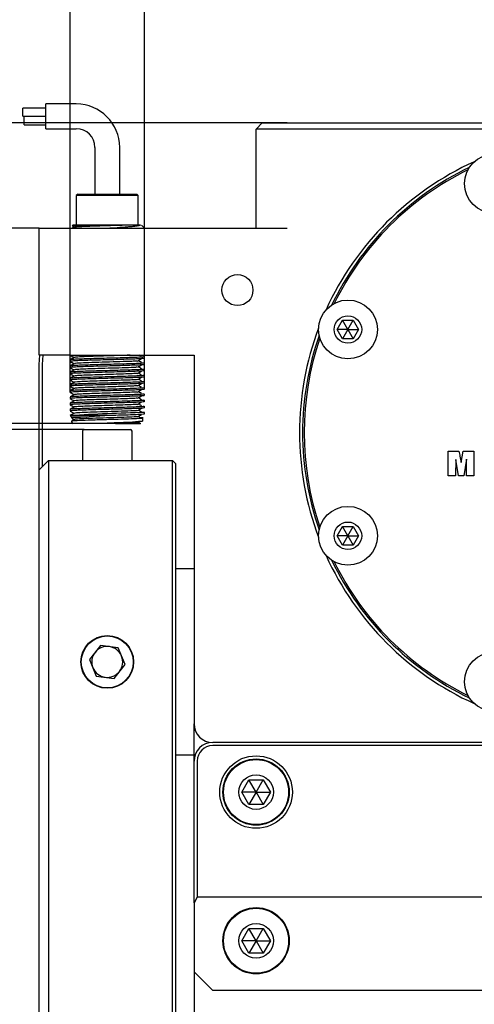
# Model space of a CAD drawing. Extents: x 0 to 692, y -1 to 746.
# Drawn here: x 145 to 169, y 194 to 247 of the extents above; entities that cross this region are included whole.
import ezdxf

# ---------------------------------------------------------------- set-up
doc = ezdxf.new("R2010")
doc.units = 0
doc.linetypes.add('SLD-实线', pattern=[0])
doc.layers.get('0').update_dxf_attribs({"linetype": 'CONTINUOUS'})
doc.layers.add('图框', color=179, linetype='SLD-实线')
doc.styles.add('SLDTEXTSTYLE0', font='锐字云字库细圆体GBK.TTF', dxfattribs={"bigfont": 'bigfont'})
doc.styles.add('SLDTEXTSTYLE1', font='锐字云字库细圆体GBK.TTF')
doc.dimstyles.new('SLDDIMSTYLE0', dxfattribs={"dimtxt": 4, "dimasz": 3, "dimexe": 0, "dimexo": 0.0625, "dimgap": 1, "dimtad": 2, "dimlfac": 3, "dimrnd": 1e-09, "dimzin": 12, "dimtxsty": 'SLDTEXTSTYLE1', "dimsah": 1, "dimcen": 0.09, "dimazin": 3, "dimtfac": 1, "dimtmove": 0, "dimatfit": 3, "dimtolj": 1, "dimtzin": 12})
doc.dimstyles.new('SLDDIMSTYLE1', dxfattribs={"dimtxt": 4, "dimasz": 3, "dimexe": 0, "dimexo": 0.0625, "dimgap": 1, "dimtad": 2, "dimlfac": 3, "dimrnd": 1e-09, "dimzin": 12, "dimtxsty": 'SLDTEXTSTYLE1', "dimsah": 1, "dimcen": 0.09, "dimazin": 3, "dimtfac": 1, "dimtofl": 0, "dimtmove": 0, "dimatfit": 3, "dimtolj": 1, "dimtzin": 12})

# ---------------------------------------------------------------- blocks, each defined once
blk = doc.blocks.new('_D')
at = {"layer": '图框'}
for p, q in [((139.808, 225.136), (139.808, 230.136)), ((147.581, 225.136), (136.808, 225.136)), ((139.808, 224.803), (139.808, 225.136)), ((148.164, 224.803), (136.808, 224.803)), ((139.808, 224.803), (139.808, 198.296))]:
    blk.add_line(p, q, dxfattribs=at)
for points in [[(139.808, 225.136), (140.316, 228.136), (139.3, 228.136)], [(139.808, 224.803), (139.3, 221.803), (140.316, 221.803)]]:
    blk.add_solid(points, dxfattribs=at)
at = {"layer": '图框', "char_height": 4, "attachment_point": 1, "rotation": 90}
for s, insert, style in [('\\M+18AB4应间\\M+18C84', (134.517, 198.296), 'SLDTEXTSTYLE0'), ('0.5~1.0', (129.228, 200.271), 'SLDTEXTSTYLE1')]:
    blk.add_mtext(s, dxfattribs=dict(at, insert=insert, style=style))
blk = doc.blocks.new('_D_1')
at = {"layer": '图框'}
for p, q in [((131.347, 241.303), (131.347, 246.303)), ((159.081, 241.303), (128.347, 241.303)), ((131.347, 235.636), (131.347, 241.303)), ((145.748, 235.636), (128.347, 235.636)), ((131.347, 235.636), (131.347, 230.636))]:
    blk.add_line(p, q, dxfattribs=at)
for points in [[(131.347, 241.303), (131.855, 244.303), (130.839, 244.303)], [(131.347, 235.636), (130.839, 232.636), (131.855, 232.636)]]:
    blk.add_solid(points, dxfattribs=at)
at = {"layer": '图框', "insert": (126.056, 236.323), "char_height": 4, "attachment_point": 1, "rotation": 90, "style": 'SLDTEXTSTYLE1'}
blk.add_mtext('17', dxfattribs=at)
blk = doc.blocks.new('_D_2')
at = {"layer": '图框'}
for p, q in [((147.414, 226.803), (147.414, 253.315)), ((151.414, 227.053), (151.414, 253.315)), ((147.414, 250.315), (113.167, 250.315)), ((147.414, 250.315), (151.414, 250.315)), ((151.414, 250.315), (156.414, 250.315))]:
    blk.add_line(p, q, dxfattribs=at)
for points in [[(147.414, 250.315), (144.414, 250.823), (144.414, 249.807)], [(151.414, 250.315), (154.414, 249.807), (154.414, 250.823)]]:
    blk.add_solid(points, dxfattribs=at)
at = {"layer": '图框', "insert": (113.167, 255.606), "char_height": 4, "attachment_point": 1, "style": 'SLDTEXTSTYLE0'}
blk.add_mtext('M12X1\\M+190DA\\M+18BDF开关', dxfattribs=at)
blk = doc.blocks.new('_D_6')
at = {"layer": '图框'}
for p, q in [((154.081, 195.636), (154.081, 160.569)), ((197.414, 195.636), (197.414, 160.569)), ((197.414, 163.569), (154.081, 163.569))]:
    blk.add_line(p, q, dxfattribs=at)
for points in [[(154.081, 163.569), (157.081, 163.061), (157.081, 164.077)], [(197.414, 163.569), (194.414, 164.077), (194.414, 163.061)]]:
    blk.add_solid(points, dxfattribs=at)
at = {"layer": '图框', "insert": (172.236, 168.86), "char_height": 4, "attachment_point": 1, "style": 'SLDTEXTSTYLE1'}
blk.add_mtext('130', dxfattribs=at)
blk = doc.blocks.new('_D_26')
at = {"layer": '图框'}
for p, q in [((54.512, 239.47), (54.512, 251.074)), ((58.512, 239.47), (58.512, 251.074)), ((54.512, 248.074), (49.512, 248.074)), ((54.512, 248.074), (58.512, 248.074)), ((58.512, 248.074), (93.746, 248.074))]:
    blk.add_line(p, q, dxfattribs=at)
for points in [[(54.512, 248.074), (51.512, 248.582), (51.512, 247.566)], [(58.512, 248.074), (61.512, 247.566), (61.512, 248.582)]]:
    blk.add_solid(points, dxfattribs=at)
at = {"layer": '图框', "char_height": 4, "attachment_point": 1}
for s, insert, style in [('2-M12-6H', (66.171, 258.653), 'SLDTEXTSTYLE1'), ('\\M+18D64\\M+192E8\\M+188CA\\M+194F7调\\M+19786钉', (61.157, 253.365), 'SLDTEXTSTYLE0')]:
    blk.add_mtext(s, dxfattribs=dict(at, insert=insert, style=style))

msp = doc.modelspace()

# ---------------------------------------------------------------- linework, layer by layer
at = {"color": 7, "linetype": 'SLD-实线'}
for p, q in [((146.11943, 242.09602), (144.86943, 242.09602)), ((144.86943, 241.66269), (144.86943, 242.09602)), ((147.74758, 242.31508), (146.11943, 242.31508)), ((146.11943, 240.98175), (146.11943, 242.31508)), ((144.86943, 241.66269), (146.11943, 241.66269)), ((146.11943, 241.63414), (144.95276, 241.63414)), ((144.95276, 241.20081), (144.95276, 241.63414)), ((145.11943, 241.63414), (145.11943, 241.66269)), ((144.95276, 241.20081), (146.11943, 241.20081)), ((157.74758, 241.30307), (157.41424, 240.96974)), ((157.74758, 241.30307), (159.08091, 241.30307)), ((159.08091, 241.30307), (192.41424, 241.30307)), ((146.11943, 240.98175), (147.74758, 240.98175)), ((157.41424, 235.6364), (157.41424, 240.96974)), ((159.08091, 240.96974), (157.41424, 240.96974)), ((192.41424, 240.96974), (159.08091, 240.96974)), ((148.74758, 239.98175), (148.74758, 237.46974)), ((150.08091, 237.46974), (150.08091, 239.98175)), ((147.83091, 237.46974), (147.74758, 237.3864)), ((147.74758, 237.3864), (147.74758, 235.80307)), ((151.08091, 237.3864), (147.74758, 237.3864)), ((147.83091, 237.46974), (150.99758, 237.46974)), ((151.08091, 237.3864), (150.99758, 237.46974)), ((151.08091, 235.80307), (151.08091, 237.3864)), ((147.58091, 235.80307), (147.53164, 235.7538)), ((147.53238, 235.73368), (147.62859, 235.67807)), ((149.86124, 235.80307), (147.58091, 235.80307)), ((151.41424, 235.6364), (151.24758, 235.80307)), ((145.74758, 228.80307), (145.74758, 235.6364)), ((145.74758, 235.6364), (147.41424, 235.6364)), ((147.41424, 235.6364), (159.08091, 235.6364)), ((147.63316, 235.68071), (147.5565, 235.6364)), ((161.77397, 230.18531), (162.06265, 230.68531)), ((162.06265, 230.68531), (162.64, 230.68531)), ((162.35132, 230.18531), (162.06265, 230.68531)), ((162.35132, 230.18531), (162.64, 230.68531)), ((162.64, 230.68531), (162.92867, 230.18531)), ((162.06265, 229.68531), (161.77397, 230.18531)), ((162.35132, 230.18531), (161.77397, 230.18531)), ((162.35132, 230.18531), (162.06265, 229.68531)), ((162.35132, 230.18531), (162.64, 229.68531)), ((162.35132, 230.18531), (162.92867, 230.18531)), ((162.92867, 230.18531), (162.64, 229.68531)), ((162.64, 229.68531), (162.06265, 229.68531)), ((145.74758, 228.30307), (145.78529, 228.80307)), ((147.41424, 228.80307), (145.74758, 228.80307)), ((145.95397, 228.80307), (145.91424, 228.30307)), ((147.41424, 228.80307), (147.41424, 228.80302)), ((147.41424, 228.80307), (154.08091, 228.80307)), ((151.24817, 228.74153), (151.14972, 228.80307)), ((154.08091, 228.80307), (154.08091, 208.96974)), ((145.74758, 222.6364), (145.74758, 228.30307)), ((145.91424, 228.30307), (145.91424, 222.80307)), ((147.41424, 228.55302), (147.41424, 228.46979)), ((151.41424, 228.63643), (151.41424, 228.71974)), ((151.41424, 228.30309), (151.41424, 228.38643)), ((147.41424, 228.21979), (147.41424, 228.13645)), ((147.41424, 227.88645), (147.41424, 227.80301)), ((151.41424, 227.96974), (151.41424, 228.05309)), ((147.41424, 227.55301), (147.41424, 227.4697)), ((147.41424, 227.2197), (147.41424, 227.13643)), ((151.41424, 227.63646), (151.41424, 227.71974)), ((151.41424, 227.30308), (151.41424, 227.38646)), ((147.41424, 226.88643), (147.41424, 226.80313)), ((151.41424, 226.96967), (151.41424, 227.05308)), ((151.41424, 226.63638), (151.41424, 226.71967)), ((147.41424, 226.55313), (147.41424, 226.46971)), ((147.41424, 226.21971), (147.41424, 226.13635)), ((151.41424, 226.30312), (151.41424, 226.38638)), ((147.41424, 225.88635), (147.41424, 225.80312)), ((151.41424, 225.96973), (151.41424, 226.05312)), ((151.41424, 225.63644), (151.41424, 225.71973)), ((147.41424, 225.55307), (147.49758, 225.46974)), ((149.41424, 225.55307), (147.41424, 225.55307)), ((147.49758, 225.46974), (147.49758, 225.42155)), ((148.23886, 225.46974), (147.49758, 225.46974)), ((147.49758, 225.26778), (147.49758, 225.21974)), ((147.53265, 225.40019), (147.62859, 225.34474)), ((149.86124, 225.1364), (147.58091, 225.1364)), ((151.1212, 225.15425), (151.10769, 225.1627)), ((151.32922, 225.43665), (151.1484, 225.45639)), ((151.21693, 225.13652), (151.19225, 225.1364)), ((151.33091, 225.25497), (151.33091, 225.46974)), ((148.08091, 224.71974), (148.08091, 223.1364)), ((148.16424, 224.80307), (150.59799, 224.80307)), ((150.59799, 224.80307), (150.66424, 224.80307)), ((150.74758, 223.1364), (150.74758, 224.71974)), ((167.74466, 223.64886), (168.32113, 223.64886)), ((167.74466, 222.31553), (167.74466, 223.64886)), ((168.4427, 223.02631), (168.54858, 223.64886)), ((168.54858, 223.64886), (169.12505, 223.64886)), ((169.12505, 223.64886), (169.12505, 222.31553)), ((146.24758, 223.1364), (145.74758, 222.6364)), ((146.24758, 223.1364), (146.24758, 218.1364)), ((146.24758, 223.1364), (152.91424, 223.1364)), ((151.01056, 223.1364), (151.01056, 223.13682)), ((151.48721, 223.13682), (151.48721, 223.1364)), ((152.91424, 218.1364), (152.91424, 223.1364)), ((153.08091, 222.96974), (152.91424, 223.1364)), ((168.14466, 223.20009), (168.13681, 222.31553)), ((168.29368, 222.31553), (168.14466, 223.20009)), ((168.37627, 223.37043), (168.4427, 223.02631)), ((168.72505, 223.21578), (168.57603, 222.31553)), ((168.73289, 222.31553), (168.72505, 223.21578)), ((145.74758, 218.1364), (145.74758, 222.6364)), ((153.08091, 222.96974), (153.08091, 218.1364)), ((168.13681, 222.31553), (167.74466, 222.31553)), ((168.57603, 222.31553), (168.29368, 222.31553)), ((169.12505, 222.31553), (168.73289, 222.31553)), ((161.77397, 219.08749), (162.06265, 219.58749)), ((162.06265, 219.58749), (162.64, 219.58749)), ((162.35132, 219.08749), (162.06265, 219.58749)), ((162.35132, 219.08749), (162.64, 219.58749)), ((162.64, 219.58749), (162.92867, 219.08749)), ((162.06265, 218.58749), (161.77397, 219.08749)), ((162.35132, 219.08749), (161.77397, 219.08749)), ((162.35132, 219.08749), (162.06265, 218.58749)), ((162.35132, 219.08749), (162.64, 218.58749)), ((162.35132, 219.08749), (162.92867, 219.08749)), ((162.92867, 219.08749), (162.64, 218.58749)), ((162.64, 218.58749), (162.06265, 218.58749)), ((145.74758, 176.6364), (145.74758, 218.1364)), ((146.24758, 218.1364), (146.24758, 176.6364)), ((152.91424, 176.6364), (152.91424, 218.1364)), ((153.08091, 218.1364), (153.08091, 176.6364)), ((154.08091, 217.30307), (153.08091, 217.30307)), ((149.05151, 213.19433), (148.46102, 212.43457)), ((150.00473, 213.06284), (149.05151, 213.19433)), ((150.36747, 212.17157), (150.00473, 213.06284)), ((148.46102, 212.43457), (148.82375, 211.5433)), ((149.77698, 211.41181), (150.36747, 212.17157)), ((148.82375, 211.5433), (149.77698, 211.41181)), ((154.08091, 206.96974), (154.08091, 208.96974)), ((196.41424, 207.96974), (155.08091, 207.96974)), ((196.41424, 207.80307), (155.08091, 207.80307)), ((153.08091, 207.30307), (154.08091, 207.30307)), ((154.08091, 199.33822), (154.08091, 206.96974)), ((154.24758, 206.96974), (154.24758, 199.65167)), ((156.64444, 205.30307), (157.02934, 205.96974)), ((157.02934, 205.96974), (157.79914, 205.96974)), ((157.41424, 205.30307), (157.02934, 205.96974)), ((157.41424, 205.30307), (157.79914, 205.96974)), ((157.79914, 205.96974), (158.18404, 205.30307)), ((157.02934, 204.6364), (156.64444, 205.30307)), ((157.41424, 205.30307), (156.64444, 205.30307)), ((157.41424, 205.30307), (157.02934, 204.6364)), ((157.41424, 205.30307), (158.18404, 205.30307)), ((157.41424, 205.30307), (157.79914, 204.6364)), ((158.18404, 205.30307), (157.79914, 204.6364)), ((157.79914, 204.6364), (157.02934, 204.6364)), ((154.24758, 199.65167), (154.08091, 199.33822)), ((154.08091, 199.33822), (154.08091, 195.6364)), ((197.24758, 199.65167), (154.24758, 199.65167)), ((156.64444, 197.30307), (157.02934, 197.96974)), ((157.02934, 197.96974), (157.79914, 197.96974)), ((157.41424, 197.30307), (157.02934, 197.96974)), ((157.41424, 197.30307), (157.79914, 197.96974)), ((157.79914, 197.96974), (158.18404, 197.30307)), ((157.02934, 196.6364), (156.64444, 197.30307)), ((157.41424, 197.30307), (156.64444, 197.30307)), ((157.41424, 197.30307), (157.02934, 196.6364)), ((157.41424, 197.30307), (158.18404, 197.30307)), ((157.41424, 197.30307), (157.79914, 196.6364)), ((158.18404, 197.30307), (157.79914, 196.6364)), ((157.79914, 196.6364), (157.02934, 196.6364)), ((154.08091, 195.6364), (155.08091, 194.6364)), ((196.41424, 194.6364), (155.08091, 194.6364))]:
    msp.add_line(p, q, dxfattribs=at)
for centre, radius in [((170.19867, 238.03266), 1.58333), ((156.41424, 232.30307), 0.83333), ((162.35132, 230.18531), 1.58333), ((162.35132, 230.18531), 0.74), ((162.35132, 219.08749), 1.58333), ((162.35132, 219.08749), 0.74), ((149.41424, 212.30307), 1.41667), ((149.41424, 212.30307), 1.396), ((170.19867, 211.24015), 1.58333), ((157.41424, 205.30307), 1.95), ((157.41424, 205.30307), 1.78333), ((157.41424, 205.30307), 1.75), ((157.41424, 205.30307), 0.93), ((157.41424, 197.30307), 1.78333), ((157.41424, 197.30307), 1.75), ((157.41424, 197.30307), 0.93)]:
    msp.add_circle(centre, radius, dxfattribs=at)
for centre, radius, start, end in [((147.74758, 239.98175), 2.33333, 0, 90), ((147.74758, 239.98175), 1, 0, 90), ((175.74758, 224.6364), 16, 114.406858, 155.593142), ((175.74758, 224.6364), 15.83333, 115.729411, 154.432194), ((175.74758, 224.6364), 15.75, 116.185203, 153.814797), ((175.74758, 224.6364), 16, 159.406858, 200.593142), ((175.74758, 224.6364), 15.83333, 160.729411, 199.270589), ((175.74758, 224.6364), 15.75, 161.185203, 198.814797), ((153.99024, 115.82502), 109.92493, 91.3433843, 93.4296301), ((147.58091, 225.21974), 0.08333, 180, 270), ((148.16424, 224.71974), 0.08333, 90, 180), ((150.66424, 224.71974), 0.08333, 0, 90), ((175.74758, 224.6364), 16, 204.406858, 245.593142), ((175.74758, 224.6364), 15.83333, 205.729411, 244.270589), ((175.74758, 224.6364), 15.75, 206.185203, 243.814797), ((149.41424, 212.30307), 0.83333, 82.14572, 142.14572), ((149.41424, 212.30307), 0.83333, 22.14572, 82.14572), ((149.41424, 212.30307), 0.83333, 142.14572, 202.14572), ((149.41424, 212.30307), 0.83333, 322.14572, 22.14572), ((149.41424, 212.30307), 0.83333, 202.14572, 262.14572), ((149.41424, 212.30307), 0.83333, 262.14572, 322.14572), ((155.08091, 208.96974), 1, 180, 270), ((155.08091, 206.96974), 1, 90, 180), ((155.08091, 206.96974), 0.83333, 90, 180)]:
    msp.add_arc(centre, radius, start, end, dxfattribs=at)
for points, knots in [([(149.86124, 235.80307), (149.68382, 235.79985), (149.32904, 235.79342), (148.7624, 235.78309), (148.22652, 235.77189), (147.8012, 235.76124), (147.55207, 235.75061), (147.54583, 235.74456), (147.54332, 235.74212)], [0, 0, 0, 0, 0.15923383, 0.31841833, 0.50310957, 0.68776585, 0.87417342, 1, 1, 1, 1]), ([(150.67536, 235.80307), (150.55815, 235.7986), (150.32167, 235.78957), (149.84805, 235.77386), (149.30028, 235.75837), (148.7249, 235.74074), (148.22049, 235.72307), (147.85177, 235.70651), (147.65394, 235.69148), (147.65562, 235.68331), (147.65614, 235.68079)], [0, 0, 0, 0, 0.11264349, 0.22725355, 0.36780399, 0.51005679, 0.65238096, 0.79287192, 0.93608811, 1, 1, 1, 1]), ([(149.41424, 235.6364), (149.59196, 235.64741), (149.98721, 235.6719), (150.43774, 235.70632), (150.75132, 235.73367), (151.0048, 235.7603), (151.14093, 235.78446), (151.18642, 235.80096), (151.19225, 235.80307)], [0, 0, 0, 0, 0.211011987, 0.469300235, 0.597052564, 0.718682885, 0.963976134, 1, 1, 1, 1]), ([(150.67536, 235.80307), (150.54376, 235.80307), (150.30533, 235.80307), (149.99864, 235.80307), (149.86124, 235.80307)], [0, 0, 0, 0, 0.55198794, 1, 1, 1, 1]), ([(151.19225, 235.80307), (151.1829, 235.80307), (151.11834, 235.80307), (150.96309, 235.80307), (150.75631, 235.80307), (150.67536, 235.80307)], [0, 0, 0, 0, 0.093398385, 0.645094565, 1, 1, 1, 1]), ([(150.6463, 228.80307), (150.59608, 228.80069), (150.38525, 228.7907), (149.78574, 228.7719), (149.00079, 228.74989), (148.28557, 228.72575), (147.76386, 228.70364), (147.67943, 228.68822), (147.63763, 228.68058)], [0, 0, 0, 0, 0.05958108, 0.25016203, 0.43757077, 0.62807707, 0.8158281, 1, 1, 1, 1]), ([(151.38825, 228.71974), (151.39318, 228.71696), (151.40816, 228.70856), (151.21176, 228.69404), (150.85568, 228.67826), (150.38432, 228.6632), (149.83492, 228.64702), (149.24853, 228.6324), (148.67618, 228.61672), (148.16733, 228.60082), (147.75785, 228.5863), (147.5038, 228.57022), (147.39388, 228.55932), (147.42033, 228.55365), (147.42324, 228.55302)], [0, 0, 0, 0, 0.051590888, 0.156514822, 0.248633951, 0.340661231, 0.434124515, 0.525527797, 0.618382409, 0.711514854, 0.802779533, 0.896128336, 0.988589765, 1, 1, 1, 1]), ([(147.41639, 228.80072), (147.45253, 228.77983), (147.52326, 228.73896), (147.59399, 228.69807), (147.62859, 228.67807)], [0, 0, 0, 0, 0.51080285, 1, 1, 1, 1]), ([(147.63316, 228.68071), (147.59704, 228.65983), (147.52478, 228.61807), (147.45253, 228.57631), (147.41639, 228.55542)], [0, 0, 0, 0, 0.49997453, 1, 1, 1, 1]), ([(147.41639, 228.46738), (147.45253, 228.4465), (147.52326, 228.40562), (147.59399, 228.36474), (147.62859, 228.34474)], [0, 0, 0, 0, 0.51080285, 1, 1, 1, 1]), ([(147.63316, 228.34738), (147.59704, 228.3265), (147.52478, 228.28473), (147.45253, 228.24297), (147.41639, 228.22209)], [0, 0, 0, 0, 0.49997453, 1, 1, 1, 1]), ([(151.39425, 228.30309), (151.399, 228.30103), (151.41528, 228.29396), (151.26594, 228.28109), (150.96237, 228.26541), (150.51945, 228.25079), (149.98769, 228.23461), (149.40585, 228.21954), (148.8014, 228.20377), (148.22889, 228.18626), (147.76344, 228.16996), (147.46447, 228.15233), (147.43628, 228.14154), (147.42298, 228.13645)], [0, 0, 0, 0, 0.03846956, 0.13161528, 0.22448313, 0.31589944, 0.40937605, 0.50141645, 0.59354871, 0.6984876, 0.80119414, 0.90612769, 1, 1, 1, 1]), ([(151.40994, 228.63643), (151.41136, 228.63615), (151.43873, 228.63081), (151.33618, 228.62041), (151.09475, 228.60425), (150.69355, 228.5897), (150.1908, 228.5739), (149.62132, 228.55811), (149.03435, 228.54355), (148.48049, 228.52742), (148.0029, 228.51219), (147.64838, 228.49721), (147.44027, 228.48229), (147.43245, 228.47353), (147.42911, 228.46979)], [0, 0, 0, 0, 0.00505377, 0.09728556, 0.19067998, 0.28197651, 0.37495825, 0.46793999, 0.55923653, 0.65263094, 0.74486273, 0.83673925, 0.93020003, 1, 1, 1, 1]), ([(151.40994, 228.38643), (151.41136, 228.38615), (151.43873, 228.38081), (151.33618, 228.37041), (151.09475, 228.35425), (150.69355, 228.3397), (150.1908, 228.3239), (149.62132, 228.30811), (149.03435, 228.29355), (148.48049, 228.27742), (148.0029, 228.26219), (147.64838, 228.24721), (147.44027, 228.23229), (147.43245, 228.22353), (147.42911, 228.21979)], [0, 0, 0, 0, 0.00505377, 0.09728556, 0.19067998, 0.28197651, 0.37495825, 0.46793999, 0.55923653, 0.65263094, 0.74486273, 0.83673925, 0.93020003, 1, 1, 1, 1]), ([(151.0216, 228.48965), (150.93615, 228.48371), (150.73888, 228.46998), (150.11216, 228.44889), (149.33784, 228.42603), (148.56332, 228.40234), (147.96914, 228.38009), (147.65005, 228.36081), (147.66763, 228.35035), (147.67247, 228.34747)], [0, 0, 0, 0, 0.1240368, 0.28636916, 0.44870153, 0.61210875, 0.77370132, 0.93772737, 1, 1, 1, 1]), ([(151.0481, 228.48949), (151.08143, 228.51034), (151.14807, 228.55205), (151.2148, 228.59375), (151.24817, 228.61461)], [0, 0, 0, 0, 0.49999621, 1, 1, 1, 1]), ([(151.0481, 228.15616), (151.08143, 228.17701), (151.14807, 228.21872), (151.2148, 228.26042), (151.24817, 228.28127)], [0, 0, 0, 0, 0.49999621, 1, 1, 1, 1]), ([(151.24817, 228.4082), (151.2148, 228.42905), (151.15975, 228.46345), (151.10478, 228.49786), (151.08313, 228.5114)], [0, 0, 0, 0, 0.60617273, 1, 1, 1, 1]), ([(151.38829, 227.96974), (151.39363, 227.9671), (151.41034, 227.95883), (151.21045, 227.94378), (150.81989, 227.9269), (150.2698, 227.90959), (149.6329, 227.89166), (148.97003, 227.87527), (148.35865, 227.85696), (147.85103, 227.84049), (147.52978, 227.82268), (147.38912, 227.81023), (147.42245, 227.80377), (147.42635, 227.80301)], [0, 0, 0, 0, 0.04918289, 0.15416536, 0.25764541, 0.36166986, 0.46640053, 0.56929196, 0.6744121, 0.77739981, 0.88199245, 0.98621868, 1, 1, 1, 1]), ([(147.41639, 228.13405), (147.45253, 228.11317), (147.52326, 228.07229), (147.59399, 228.0314), (147.62859, 228.0114)], [0, 0, 0, 0, 0.51080285, 1, 1, 1, 1]), ([(147.63316, 228.01405), (147.59704, 227.99316), (147.52478, 227.9514), (147.45253, 227.90964), (147.41639, 227.88876)], [0, 0, 0, 0, 0.49997453, 1, 1, 1, 1]), ([(147.41639, 227.80072), (147.45253, 227.77983), (147.52326, 227.73896), (147.59399, 227.69807), (147.62859, 227.67807)], [0, 0, 0, 0, 0.51080285, 1, 1, 1, 1]), ([(151.39425, 228.05309), (151.399, 228.05103), (151.41528, 228.04396), (151.26594, 228.03109), (150.96237, 228.01541), (150.51945, 228.00079), (149.98769, 227.98461), (149.40585, 227.96954), (148.8014, 227.95377), (148.22889, 227.93626), (147.76344, 227.91996), (147.46447, 227.90233), (147.43628, 227.89154), (147.42298, 227.88645)], [0, 0, 0, 0, 0.03846956, 0.13161528, 0.22448313, 0.31589944, 0.40937605, 0.50141645, 0.59354871, 0.6984876, 0.80119414, 0.90612769, 1, 1, 1, 1]), ([(151.03221, 227.82276), (151.02002, 227.82148), (150.95202, 227.81432), (150.65652, 227.80191), (150.18024, 227.78459), (149.60833, 227.76666), (149.01872, 227.75027), (148.47139, 227.73195), (148.02569, 227.7155), (147.71506, 227.69775), (147.66121, 227.68627), (147.63457, 227.68059)], [0, 0, 0, 0, 0.02650455, 0.14784599, 0.26982601, 0.39263447, 0.51328542, 0.63655076, 0.75731466, 0.8799612, 1, 1, 1, 1]), ([(151.01202, 228.15609), (150.98685, 228.15343), (150.8877, 228.14295), (150.40361, 228.12592), (149.67738, 228.10164), (148.94292, 228.08145), (148.35729, 228.06125), (147.94309, 228.04497), (147.68625, 228.02826), (147.66113, 228.01833), (147.65044, 228.01411)], [0, 0, 0, 0, 0.054786831, 0.215877377, 0.379694654, 0.540975733, 0.664391371, 0.785180633, 0.908589988, 1, 1, 1, 1]), ([(151.0481, 227.82282), (151.08143, 227.84368), (151.14807, 227.88538), (151.2148, 227.92709), (151.24817, 227.94794)], [0, 0, 0, 0, 0.49999621, 1, 1, 1, 1]), ([(151.24817, 228.07487), (151.2148, 228.09572), (151.15975, 228.13012), (151.10478, 228.16452), (151.08313, 228.17807)], [0, 0, 0, 0, 0.60617273, 1, 1, 1, 1]), ([(151.24817, 227.74153), (151.2148, 227.76239), (151.16762, 227.79187), (151.1205, 227.82135), (151.10671, 227.82998)], [0, 0, 0, 0, 0.70728386, 1, 1, 1, 1]), ([(151.38829, 227.71974), (151.39363, 227.7171), (151.41034, 227.70883), (151.21045, 227.69378), (150.81989, 227.6769), (150.2698, 227.65959), (149.6329, 227.64166), (148.97003, 227.62527), (148.35865, 227.60696), (147.85103, 227.59049), (147.52978, 227.57268), (147.38912, 227.56023), (147.42245, 227.55377), (147.42635, 227.55301)], [0, 0, 0, 0, 0.04918289, 0.15416536, 0.25764541, 0.36166986, 0.46640053, 0.56929196, 0.6744121, 0.77739981, 0.88199245, 0.98621868, 1, 1, 1, 1]), ([(147.63316, 227.68071), (147.59704, 227.65983), (147.52478, 227.61807), (147.45253, 227.57631), (147.41639, 227.55542)], [0, 0, 0, 0, 0.499974526, 1, 1, 1, 1]), ([(147.41639, 227.46738), (147.45253, 227.4465), (147.52326, 227.40562), (147.59399, 227.36474), (147.62859, 227.34474)], [0, 0, 0, 0, 0.51080285, 1, 1, 1, 1]), ([(147.63316, 227.34738), (147.59704, 227.3265), (147.52478, 227.28473), (147.45253, 227.24297), (147.41639, 227.22209)], [0, 0, 0, 0, 0.499974526, 1, 1, 1, 1]), ([(151.3949, 227.63646), (151.40072, 227.63509), (151.43052, 227.62804), (151.27266, 227.6147), (150.92754, 227.59716), (150.40528, 227.58049), (149.78481, 227.56223), (149.12097, 227.54593), (148.49174, 227.5278), (147.95492, 227.51082), (147.5861, 227.49362), (147.40788, 227.47939), (147.432, 227.47172), (147.43834, 227.4697)], [0, 0, 0, 0, 0.02532628, 0.12987812, 0.23416819, 0.33741524, 0.44248594, 0.54528165, 0.65021878, 0.75383371, 0.8577299, 0.96254109, 1, 1, 1, 1]), ([(151.3949, 227.38646), (151.40072, 227.38509), (151.43052, 227.37804), (151.27266, 227.3647), (150.92754, 227.34716), (150.40528, 227.33049), (149.78481, 227.31223), (149.12097, 227.29593), (148.49174, 227.2778), (147.95492, 227.26082), (147.5861, 227.24362), (147.40788, 227.22939), (147.432, 227.22172), (147.43834, 227.2197)], [0, 0, 0, 0, 0.02532628, 0.12987812, 0.23416819, 0.33741524, 0.44248594, 0.54528165, 0.65021878, 0.75383371, 0.8577299, 0.96254109, 1, 1, 1, 1]), ([(151.41236, 227.30308), (151.41299, 227.30298), (151.448, 227.29714), (151.32249, 227.28565), (151.02741, 227.26759), (150.53564, 227.25126), (149.93444, 227.23297), (149.27356, 227.2164), (148.62972, 227.19873), (148.06657, 227.1811), (147.65424, 227.1645), (147.42967, 227.14865), (147.43667, 227.13973), (147.43926, 227.13643)], [0, 0, 0, 0, 0.00188849, 0.1056972, 0.21052497, 0.31334147, 0.41843086, 0.52152127, 0.62595636, 0.73033911, 0.83347315, 0.93855233, 1, 1, 1, 1]), ([(151.04912, 227.48961), (150.95534, 227.48377), (150.76811, 227.47212), (150.29651, 227.45549), (149.7451, 227.43723), (149.15256, 227.42093), (148.59181, 227.4028), (148.11224, 227.38582), (147.78644, 227.36863), (147.62976, 227.35532), (147.64556, 227.34853), (147.64818, 227.34741)], [0, 0, 0, 0, 0.121498528, 0.242571323, 0.365783435, 0.486326765, 0.60938218, 0.730886532, 0.852720829, 0.97562851, 1, 1, 1, 1]), ([(151.0481, 227.48949), (151.08143, 227.51034), (151.14807, 227.55205), (151.2148, 227.59375), (151.24817, 227.61461)], [0, 0, 0, 0, 0.49999621, 1, 1, 1, 1]), ([(151.0481, 227.15616), (151.08143, 227.17701), (151.14807, 227.21872), (151.2148, 227.26042), (151.24817, 227.28127)], [0, 0, 0, 0, 0.49999621, 1, 1, 1, 1]), ([(151.24817, 227.4082), (151.2148, 227.42905), (151.16761, 227.45854), (151.12049, 227.48803), (151.10669, 227.49666)], [0, 0, 0, 0, 0.70719455, 1, 1, 1, 1]), ([(147.41639, 227.13405), (147.45253, 227.11317), (147.52326, 227.07229), (147.59399, 227.0314), (147.62859, 227.0114)], [0, 0, 0, 0, 0.51080285, 1, 1, 1, 1]), ([(147.63316, 227.01405), (147.59704, 226.99316), (147.52478, 226.9514), (147.45253, 226.90964), (147.41639, 226.88876)], [0, 0, 0, 0, 0.499974526, 1, 1, 1, 1]), ([(147.41639, 226.80072), (147.45253, 226.77983), (147.52326, 226.73896), (147.59399, 226.69807), (147.62859, 226.67807)], [0, 0, 0, 0, 0.51080285, 1, 1, 1, 1]), ([(151.39703, 226.96967), (151.39123, 226.96528), (151.37798, 226.95523), (151.10866, 226.93822), (150.66255, 226.92188), (150.07983, 226.90384), (149.42672, 226.88669), (148.77218, 226.86966), (148.18591, 226.85156), (147.73349, 226.83525), (147.45487, 226.81803), (147.43704, 226.80775), (147.42904, 226.80313)], [0, 0, 0, 0, 0.08161613, 0.18668994, 0.28949119, 0.39430342, 0.49809674, 0.60174723, 0.7066224, 0.80939537, 0.91444678, 1, 1, 1, 1]), ([(151.39703, 226.71967), (151.39123, 226.71528), (151.37798, 226.70523), (151.10866, 226.68822), (150.66255, 226.67188), (150.07983, 226.65384), (149.42672, 226.63669), (148.77218, 226.61966), (148.18591, 226.60156), (147.73349, 226.58525), (147.45487, 226.56803), (147.43704, 226.55775), (147.42904, 226.55313)], [0, 0, 0, 0, 0.081616129, 0.18668994, 0.289491195, 0.394303421, 0.498096744, 0.601747226, 0.706622403, 0.809395369, 0.914446782, 1, 1, 1, 1]), ([(151.41236, 227.05308), (151.41299, 227.05298), (151.448, 227.04714), (151.32249, 227.03565), (151.02741, 227.01759), (150.53564, 227.00126), (149.93444, 226.98297), (149.27356, 226.9664), (148.62972, 226.94873), (148.06657, 226.9311), (147.65424, 226.9145), (147.42967, 226.89865), (147.43667, 226.88973), (147.43926, 226.88643)], [0, 0, 0, 0, 0.00188849, 0.1056972, 0.21052497, 0.31334147, 0.41843086, 0.52152127, 0.62595636, 0.73033911, 0.83347315, 0.93855233, 1, 1, 1, 1]), ([(151.02625, 226.82286), (150.98857, 226.81968), (150.88098, 226.81061), (150.52098, 226.79688), (150.00951, 226.77884), (149.42489, 226.76169), (148.84189, 226.74466), (148.31853, 226.72656), (147.91662, 226.71026), (147.67692, 226.69396), (147.66024, 226.68455), (147.65361, 226.6808)], [0, 0, 0, 0, 0.065005063, 0.185602025, 0.308558958, 0.430320154, 0.55191372, 0.67494453, 0.795508293, 0.918745928, 1, 1, 1, 1]), ([(151.03328, 227.15627), (150.97022, 227.15171), (150.82574, 227.14128), (150.41173, 227.12626), (149.8788, 227.10797), (149.28858, 227.0914), (148.71482, 227.07373), (148.212, 227.0561), (147.84642, 227.03951), (147.65201, 227.02459), (147.65505, 227.01654), (147.65595, 227.01412)], [0, 0, 0, 0, 0.09339523, 0.21399062, 0.33725293, 0.45816971, 0.58066429, 0.70309744, 0.82406542, 0.94731576, 1, 1, 1, 1]), ([(151.0481, 226.82282), (151.08143, 226.84368), (151.14807, 226.88538), (151.2148, 226.92709), (151.24817, 226.94794)], [0, 0, 0, 0, 0.499996214, 1, 1, 1, 1]), ([(151.24817, 226.74153), (151.2148, 226.76239), (151.16815, 226.79154), (151.12157, 226.82069), (151.10831, 226.82898)], [0, 0, 0, 0, 0.71537279, 1, 1, 1, 1]), ([(151.24817, 227.07487), (151.2148, 227.09572), (151.1683, 227.12477), (151.12187, 227.15383), (151.10876, 227.16203)], [0, 0, 0, 0, 0.71769458, 1, 1, 1, 1]), ([(151.38861, 226.63638), (151.39227, 226.6333), (151.4026, 226.62458), (151.18615, 226.60899), (150.78069, 226.59231), (150.22163, 226.57477), (149.5799, 226.55701), (148.91827, 226.54051), (148.31373, 226.5222), (147.81683, 226.50584), (147.51322, 226.48785), (147.38319, 226.47605), (147.41789, 226.47002), (147.41969, 226.46971)], [0, 0, 0, 0, 0.05751884, 0.16257618, 0.26581009, 0.3700869, 0.47462544, 0.57764119, 0.68274955, 0.7856098, 0.89037128, 0.99432219, 1, 1, 1, 1]), ([(151.38861, 226.38638), (151.39227, 226.3833), (151.4026, 226.37458), (151.18615, 226.35899), (150.78069, 226.34231), (150.22163, 226.32477), (149.5799, 226.30701), (148.91827, 226.29051), (148.31373, 226.2722), (147.81683, 226.25584), (147.51322, 226.23785), (147.38319, 226.22605), (147.41789, 226.22002), (147.41969, 226.21971)], [0, 0, 0, 0, 0.05751884, 0.16257618, 0.26581009, 0.3700869, 0.47462544, 0.57764119, 0.68274955, 0.7856098, 0.89037128, 0.99432219, 1, 1, 1, 1]), ([(147.63316, 226.68071), (147.59704, 226.65983), (147.52478, 226.61807), (147.45253, 226.57631), (147.41639, 226.55542)], [0, 0, 0, 0, 0.499974526, 1, 1, 1, 1]), ([(147.41639, 226.46738), (147.45253, 226.4465), (147.52326, 226.40562), (147.59399, 226.36474), (147.62859, 226.34474)], [0, 0, 0, 0, 0.51080285, 1, 1, 1, 1]), ([(147.63316, 226.34738), (147.59704, 226.3265), (147.52478, 226.28473), (147.45253, 226.24297), (147.41639, 226.22209)], [0, 0, 0, 0, 0.49997453, 1, 1, 1, 1]), ([(151.39135, 226.30312), (151.3977, 226.30131), (151.42386, 226.29383), (151.25241, 226.27988), (150.89105, 226.26257), (150.35881, 226.2457), (149.7323, 226.22752), (149.06835, 226.21123), (148.44501, 226.193), (147.918, 226.17624), (147.56517, 226.15881), (147.40106, 226.14518), (147.42927, 226.13793), (147.43542, 226.13635)], [0, 0, 0, 0, 0.03356628, 0.13830343, 0.2423343, 0.34582075, 0.45080971, 0.55359433, 0.65863138, 0.76198537, 0.86615807, 0.97080183, 1, 1, 1, 1]), ([(151.04176, 226.15607), (151.03858, 226.1557), (150.98539, 226.14947), (150.71654, 226.13756), (150.26053, 226.1207), (149.69684, 226.10252), (149.10603, 226.08623), (148.55006, 226.068), (148.07924, 226.05124), (147.76818, 226.03382), (147.62259, 226.02111), (147.64115, 226.01475), (147.64313, 226.01408)], [0, 0, 0, 0, 0.00777571, 0.12993705, 0.25145884, 0.37474565, 0.495443, 0.61878631, 0.7401525, 0.86248044, 0.98536174, 1, 1, 1, 1]), ([(151.02892, 226.48945), (151.0111, 226.48768), (150.93405, 226.48002), (150.62304, 226.46731), (150.13689, 226.44977), (149.56115, 226.43201), (148.9726, 226.41551), (148.43109, 226.3972), (147.9961, 226.38084), (147.70472, 226.36343), (147.6616, 226.3525), (147.64123, 226.34733)], [0, 0, 0, 0, 0.03644481, 0.1575134, 0.27980551, 0.40240469, 0.52321734, 0.64648504, 0.76711525, 0.88997598, 1, 1, 1, 1]), ([(151.0481, 226.48949), (151.08143, 226.51034), (151.14807, 226.55205), (151.2148, 226.59375), (151.24817, 226.61461)], [0, 0, 0, 0, 0.49999621, 1, 1, 1, 1]), ([(151.0481, 226.15616), (151.08143, 226.17701), (151.14807, 226.21872), (151.2148, 226.26042), (151.24817, 226.28127)], [0, 0, 0, 0, 0.499996214, 1, 1, 1, 1]), ([(151.24817, 226.07487), (151.2148, 226.09572), (151.16756, 226.12524), (151.12038, 226.15476), (151.10653, 226.16343)], [0, 0, 0, 0, 0.70641005, 1, 1, 1, 1]), ([(151.24817, 226.4082), (151.2148, 226.42905), (151.16771, 226.45848), (151.12069, 226.4879), (151.10699, 226.49647)], [0, 0, 0, 0, 0.70869232, 1, 1, 1, 1]), ([(147.41639, 226.13405), (147.45253, 226.11317), (147.52326, 226.07229), (147.59399, 226.0314), (147.62859, 226.0114)], [0, 0, 0, 0, 0.51080285, 1, 1, 1, 1]), ([(147.63316, 226.01405), (147.59704, 225.99316), (147.52478, 225.9514), (147.45253, 225.90964), (147.41639, 225.88876)], [0, 0, 0, 0, 0.49997453, 1, 1, 1, 1]), ([(147.41639, 225.80072), (147.45253, 225.77983), (147.52326, 225.73896), (147.59399, 225.69807), (147.62859, 225.67807)], [0, 0, 0, 0, 0.51080285, 1, 1, 1, 1]), ([(147.63316, 225.68071), (147.59704, 225.65983), (147.52478, 225.61807), (147.45253, 225.57631), (147.41639, 225.55542)], [0, 0, 0, 0, 0.49997453, 1, 1, 1, 1]), ([(151.39135, 226.05312), (151.3977, 226.05131), (151.42386, 226.04383), (151.25241, 226.02988), (150.89105, 226.01257), (150.35881, 225.9957), (149.7323, 225.97752), (149.06835, 225.96123), (148.44501, 225.943), (147.918, 225.92624), (147.56517, 225.90881), (147.40106, 225.89518), (147.42927, 225.88793), (147.43542, 225.88635)], [0, 0, 0, 0, 0.03356628, 0.13830343, 0.2423343, 0.34582075, 0.45080971, 0.55359433, 0.65863138, 0.76198537, 0.86615807, 0.97080183, 1, 1, 1, 1]), ([(151.41312, 225.96973), (151.39783, 225.9648), (151.36678, 225.95479), (151.11261, 225.93869), (150.7269, 225.92407), (150.22855, 225.90839), (149.66272, 225.89249), (149.07524, 225.87797), (148.51738, 225.8619), (148.03309, 225.84651), (147.66861, 225.83167), (147.44666, 225.81636), (147.43219, 225.80723), (147.42568, 225.80312)], [0, 0, 0, 0, 0.09074185, 0.18418016, 0.27555901, 0.36838881, 0.46149636, 0.55273665, 0.64606051, 0.73849722, 0.83018007, 0.92365316, 1, 1, 1, 1]), ([(151.01033, 225.82278), (150.98062, 225.81978), (150.87337, 225.80895), (150.37587, 225.79157), (149.64378, 225.7674), (148.84412, 225.74512), (148.16816, 225.72147), (147.7212, 225.70032), (147.68007, 225.68674), (147.66215, 225.68083)], [0, 0, 0, 0, 0.061840372, 0.223166567, 0.387159225, 0.548780073, 0.712111624, 0.874505977, 1, 1, 1, 1]), ([(151.39557, 225.63644), (151.40059, 225.63472), (151.42022, 225.62799), (151.28139, 225.61557), (150.98916, 225.59977), (150.55395, 225.58522), (150.01771, 225.56878), (149.61811, 225.55838), (149.41424, 225.55307)], [0, 0, 0, 0, 0.06395457, 0.24995457, 0.43595457, 0.61858348, 0.80540899, 1, 1, 1, 1]), ([(151.0481, 225.82282), (151.08143, 225.84368), (151.14807, 225.88538), (151.2148, 225.92709), (151.24817, 225.94794)], [0, 0, 0, 0, 0.49999621, 1, 1, 1, 1]), ([(151.24817, 225.74153), (151.2148, 225.76239), (151.15975, 225.79679), (151.10478, 225.83119), (151.08313, 225.84474)], [0, 0, 0, 0, 0.60617273, 1, 1, 1, 1]), ([(148.23886, 225.46974), (148.06489, 225.46313), (147.71391, 225.44979), (147.47654, 225.43205), (147.52732, 225.42208), (147.54347, 225.41891)], [0, 0, 0, 0, 0.40132517, 0.80964108, 1, 1, 1, 1]), ([(147.53548, 225.26778), (147.52474, 225.27007), (147.47842, 225.27998), (147.76508, 225.29869), (148.3524, 225.32069), (149.1604, 225.34487), (150.01369, 225.36712), (150.74645, 225.39082), (151.24561, 225.41292), (151.29295, 225.42752), (151.31544, 225.43445)], [0, 0, 0, 0, 0.04219359, 0.18203979, 0.3195721, 0.45940005, 0.59715402, 0.73645456, 0.87483903, 1, 1, 1, 1]), ([(147.63316, 225.34738), (147.59704, 225.3265), (147.55961, 225.30486), (147.52217, 225.28322), (147.52086, 225.28247)], [0, 0, 0, 0, 0.96507389, 1, 1, 1, 1]), ([(151.04464, 225.48967), (150.92012, 225.48236), (150.66512, 225.46739), (149.96654, 225.44401), (149.17976, 225.42175), (148.42486, 225.39757), (147.88324, 225.37559), (147.61828, 225.35782), (147.65295, 225.3488), (147.65829, 225.34741)], [0, 0, 0, 0, 0.15591299, 0.31928347, 0.4808397, 0.64482887, 0.80612508, 0.97013567, 1, 1, 1, 1]), ([(149.41424, 225.55307), (149.23668, 225.54206), (148.84177, 225.51757), (148.45561, 225.48825), (148.26434, 225.47191), (148.23886, 225.46974)], [0, 0, 0, 0, 0.41457364, 0.92203058, 1, 1, 1, 1]), ([(149.86124, 225.1364), (149.83204, 225.13643), (149.77009, 225.13648), (149.66782, 225.13706), (149.56741, 225.1383), (149.48883, 225.14031), (149.44578, 225.1425), (149.428, 225.14411), (149.42085, 225.14511), (149.41739, 225.14585), (149.41572, 225.14635), (149.4147, 225.14687), (149.41428, 225.14726), (149.41421, 225.14766), (149.41442, 225.14804), (149.41512, 225.14857), (149.41791, 225.14968), (149.43018, 225.15212), (149.48068, 225.15749), (149.62782, 225.16672), (149.9621, 225.18222), (150.43401, 225.20044), (150.76782, 225.2127), (150.91124, 225.21899), (150.92821, 225.21974)], [0, 0, 0, 0, 0.04153345, 0.08812479, 0.14321576, 0.18084349, 0.19662599, 0.20277451, 0.20576421, 0.20686037, 0.20799846, 0.20844254, 0.20889101, 0.20919509, 0.20949892, 0.20995854, 0.21085819, 0.2142173, 0.22754038, 0.28067879, 0.41496734, 0.68603907, 0.96284082, 1, 1, 1, 1]), ([(149.86124, 225.1364), (149.89005, 225.1364), (150.08908, 225.1364), (150.38303, 225.1364), (150.59312, 225.1364), (150.67536, 225.1364)], [0, 0, 0, 0, 0.09339838, 0.64509456, 1, 1, 1, 1]), ([(151.03325, 225.15613), (151.01726, 225.15458), (150.94748, 225.14783), (150.79382, 225.14138), (150.67536, 225.1364)], [0, 0, 0, 0, 0.22911784, 1, 1, 1, 1]), ([(150.67536, 225.1364), (150.80003, 225.1364), (151.02587, 225.1364), (151.14077, 225.1364), (151.19225, 225.1364)], [0, 0, 0, 0, 0.55198794, 1, 1, 1, 1]), ([(151.28645, 225.25497), (151.29675, 225.25141), (151.31842, 225.24391), (151.16748, 225.23184), (151.00784, 225.22376), (150.92821, 225.21974)], [0, 0, 0, 0, 0.31189973, 0.65674941, 1, 1, 1, 1]), ([(151.0481, 225.48949), (151.08143, 225.51034), (151.14807, 225.55205), (151.2148, 225.59375), (151.24817, 225.61461)], [0, 0, 0, 0, 0.499996214, 1, 1, 1, 1]), ([(151.0481, 225.15616), (151.08142, 225.17701), (151.12138, 225.20202), (151.16139, 225.22703), (151.16804, 225.23118)], [0, 0, 0, 0, 0.8337904, 1, 1, 1, 1]), ([(151.15439, 225.46682), (151.15229, 225.46813), (151.13572, 225.47849), (151.11918, 225.48884), (151.10473, 225.49789)], [0, 0, 0, 0, 0.126708177, 1, 1, 1, 1]), ([(168.32113, 223.64886), (168.3316, 223.59693), (168.35031, 223.50418), (168.36834, 223.4113), (168.37627, 223.37043)], [0, 0, 0, 0, 0.560000831, 1, 1, 1, 1])]:
    msp.add_open_spline(points, degree=3, knots=knots, dxfattribs=at)

# ---------------------------------------------------------------- dimensions: what is measured, and where the dimension line sits
at = {"layer": '图框'}
dim = msp.add_linear_dim(base=(139.80805, 225.1364), p1=(148.16424, 224.80307), p2=(147.58091, 225.1364), angle=90, text='0.5~1.0\\P感应间隙', dimstyle='SLDDIMSTYLE0', dxfattribs=at)
dim.commit()
dim.dimension.update_dxf_attribs({"geometry": '_D', "text_midpoint": (139.80805, 207.60744), "dimtype": 160})
for base, p1, p2, text, picture, middle in [((58.51177, 248.07368), (54.51177, 239.46974), (58.51177, 239.46974), '2-M12-6H\\P硬定位微调螺钉', '_D_26', (77.45189, 248.07368)), ((151.41424, 250.31508), (147.41424, 226.80307), (151.41424, 227.05307), 'M12X1接近开关', '_D_2', (128.98892, 250.31508))]:
    dim = msp.add_linear_dim(base=base, p1=p1, p2=p2, text=text, dimstyle='SLDDIMSTYLE0', dxfattribs=at)
    dim.commit()
    dim.dimension.update_dxf_attribs({"geometry": picture, "text_midpoint": middle, "dimtype": 160})
dim = msp.add_linear_dim(base=(131.34672, 241.30307), p1=(145.74758, 235.6364), p2=(159.08091, 241.30307), angle=90, dimstyle='SLDDIMSTYLE0', dxfattribs=at)
dim.commit()
dim.dimension.update_dxf_attribs({"geometry": '_D_1', "text_midpoint": (131.34672, 238.46974), "dimtype": 160})
dim = msp.add_linear_dim(base=(154.08091, 163.56894), p1=(197.41424, 195.6364), p2=(154.08091, 195.6364), dimstyle='SLDDIMSTYLE1', dxfattribs=at)
dim.commit()
dim.dimension.update_dxf_attribs({"geometry": '_D_6', "text_midpoint": (175.74758, 163.56894), "dimtype": 160})

doc.saveas('drawing.dxf')
